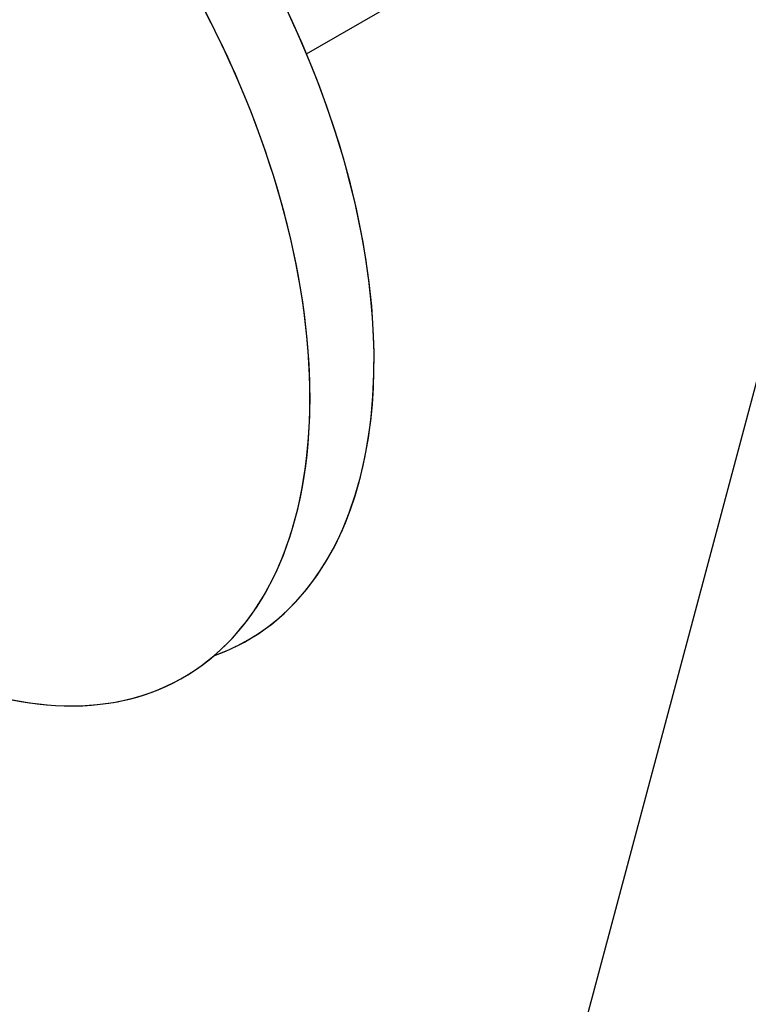
# Model space of a CAD drawing. Units: millimetres. Extents: x 50677 to 174277, y -91813 to 11800.
# Drawn here: x 171876 to 171951, y -83106 to -83005 of the extents above; entities that cross this region are included whole.
import ezdxf

# ---------------------------------------------------------------- set-up
doc = ezdxf.new("R2010")
doc.units = ezdxf.units.MM
doc.layers.add('固定螺絲', color=15, linetype='Continuous')

msp = doc.modelspace()

# ---------------------------------------------------------------- linework, layer by layer
msp.add_line((171970.225, -82971.687), (171800.565, -83606.782))
at = {"layer": '固定螺絲'}
msp.add_line((171905.129, -83008.27), (172035.953, -82932.739), dxfattribs=at)
for centre, start_param, end_param in [((171861.038, -83017.991), 4.9764885, 11.0461912), ((171867.637, -83014.181), 6.1780026, 9.5299606), ((171861.038, -83017.991), 6.388368, 9.3195953), ((171861.038, -83017.991), 6.388368, 9.3195953), ((171861.038, -83017.991), 6.388368, 9.3195953), ((171861.038, -83017.991), 6.388368, 9.3195953), ((171861.038, -83017.991), 6.388368, 9.3195953), ((171861.038, -83017.991), 6.388368, 9.3195953), ((171861.038, -83017.991), 6.388368, 9.3195953), ((171861.038, -83017.991), 6.388368, 9.3195953), ((171861.038, -83017.991), 6.388368, 9.3195953), ((171861.038, -83017.991), 6.388368, 9.3195953), ((171861.038, -83017.991), 6.388368, 9.3195953), ((171861.038, -83017.991), 6.388368, 9.3195953), ((171861.038, -83017.991), 6.388368, 9.3195953), ((171861.038, -83017.991), 6.388368, 9.3195953), ((171861.038, -83017.991), 6.388368, 9.3195953), ((171861.038, -83017.991), 6.388368, 9.3195953), ((171861.038, -83017.991), 6.388368, 9.3195953), ((171861.038, -83017.991), 6.388368, 9.3195953), ((171861.038, -83017.991), 6.388368, 9.3195953), ((171861.038, -83017.991), 6.388368, 9.3195953), ((171861.038, -83017.991), 6.388368, 9.3195953), ((171861.038, -83017.991), 6.388368, 9.3195953), ((171861.038, -83017.991), 6.388368, 9.3195953), ((171861.038, -83017.991), 6.388368, 9.3195953), ((171861.038, -83017.991), 6.388368, 9.3195953), ((171861.038, -83017.991), 6.388368, 9.3195953), ((171861.038, -83017.991), 6.388368, 9.3195953), ((171861.038, -83017.991), 6.388368, 9.3195953), ((171861.038, -83017.991), 6.388368, 9.3195953), ((171861.038, -83017.991), 6.388368, 9.3195953), ((171861.038, -83017.991), 6.388368, 9.3195953), ((171861.038, -83017.991), 6.388368, 9.3195953), ((171861.038, -83017.991), 6.388368, 9.3195953), ((171861.038, -83017.991), 6.388368, 9.3195953), ((171861.038, -83017.991), 6.388368, 9.3195953), ((171861.038, -83017.991), 6.388368, 9.3195953), ((171861.038, -83017.991), 6.388368, 9.3195953), ((171861.038, -83017.991), 6.388368, 9.3195953), ((171861.038, -83017.991), 6.388368, 9.3195953), ((171861.038, -83017.991), 6.388368, 9.3195953), ((171861.038, -83017.991), 6.388368, 9.3195953), ((171861.038, -83017.991), 6.388368, 9.3195953), ((171861.038, -83017.991), 6.388368, 9.3195953), ((171861.038, -83017.991), 6.388368, 9.3195953), ((171861.038, -83017.991), 6.388368, 9.3195953), ((171861.038, -83017.991), 6.388368, 9.3195953), ((171861.038, -83017.991), 6.388368, 9.3195953), ((171867.637, -83014.181), 7.6354406, 7.9137827), ((171867.637, -83014.181), 7.6354406, 7.9137827), ((171867.637, -83014.181), 7.6354406, 7.9137827), ((171867.637, -83014.181), 7.6354406, 7.9137827), ((171867.637, -83014.181), 7.6354406, 7.9137827), ((171867.637, -83014.181), 7.6354406, 7.9137827), ((171867.637, -83014.181), 7.6354406, 7.9137827), ((171867.637, -83014.181), 7.6354406, 7.9137827), ((171867.637, -83014.181), 7.6354406, 7.9137827), ((171867.637, -83014.181), 7.6354406, 7.9137827), ((171867.637, -83014.181), 7.6354406, 7.9137827), ((171867.637, -83014.181), 7.6354406, 7.9137827), ((171867.637, -83014.181), 7.6354406, 7.9137827), ((171867.637, -83014.181), 7.6354406, 7.9137827), ((171867.637, -83014.181), 7.6354406, 7.9137827), ((171867.637, -83014.181), 7.6354406, 7.9137827), ((171867.637, -83014.181), 7.6354406, 7.9137827), ((171867.637, -83014.181), 7.6354406, 7.9137827), ((171867.637, -83014.181), 7.6354406, 7.9137827), ((171867.637, -83014.181), 7.6354406, 7.9137827), ((171867.637, -83014.181), 7.6354406, 7.9137827), ((171867.637, -83014.181), 7.6354406, 7.9137827), ((171867.637, -83014.181), 7.6354406, 7.9137827), ((171867.637, -83014.181), 7.6354406, 7.9137827), ((171867.637, -83014.181), 7.6354406, 7.9137827), ((171867.637, -83014.181), 7.6354406, 7.9137827), ((171867.637, -83014.181), 7.6354406, 7.9137827), ((171867.637, -83014.181), 7.6354406, 7.9137827), ((171867.637, -83014.181), 7.6354406, 7.9137827), ((171867.637, -83014.181), 7.6354406, 7.9137827), ((171867.637, -83014.181), 7.6354406, 7.9137827), ((171867.637, -83014.181), 7.6354406, 7.9137827), ((171867.637, -83014.181), 7.6354406, 7.9137827), ((171867.637, -83014.181), 7.6354406, 7.9137827), ((171867.637, -83014.181), 7.6354406, 7.9137827), ((171867.637, -83014.181), 7.6354406, 7.9137827), ((171867.637, -83014.181), 7.6354406, 7.9137827), ((171867.637, -83014.181), 7.6354406, 7.9137827), ((171867.637, -83014.181), 7.6354406, 7.9137827), ((171867.637, -83014.181), 7.6354406, 7.9137827), ((171867.637, -83014.181), 7.6354406, 7.9137827), ((171867.637, -83014.181), 7.6354406, 7.9137827), ((171867.637, -83014.181), 7.6354406, 7.9137827), ((171867.637, -83014.181), 7.6354406, 7.9137827), ((171867.637, -83014.181), 7.6354406, 7.9137827), ((171867.637, -83014.181), 7.6354406, 7.9137827), ((171867.637, -83014.181), 7.6354406, 7.9137827), ((171867.637, -83014.181), 6.1780026, 7.6354406), ((171867.637, -83014.181), 6.1780026, 7.6354406), ((171867.637, -83014.181), 6.1780026, 7.6354406), ((171867.637, -83014.181), 6.1780026, 7.6354406), ((171867.637, -83014.181), 6.1780026, 7.6354406), ((171867.637, -83014.181), 6.1780026, 7.6354406), ((171867.637, -83014.181), 6.1780026, 7.6354406), ((171867.637, -83014.181), 6.1780026, 7.6354406), ((171867.637, -83014.181), 6.1780026, 7.6354406), ((171867.637, -83014.181), 6.1780026, 7.6354406), ((171867.637, -83014.181), 6.1780026, 7.6354406), ((171867.637, -83014.181), 6.1780026, 7.6354406), ((171867.637, -83014.181), 6.1780026, 7.6354406), ((171867.637, -83014.181), 6.1780026, 7.6354406), ((171867.637, -83014.181), 6.1780026, 7.6354406), ((171867.637, -83014.181), 6.1780026, 7.6354406), ((171867.637, -83014.181), 6.1780026, 7.6354406), ((171867.637, -83014.181), 6.1780026, 7.6354406), ((171867.637, -83014.181), 6.1780026, 7.6354406), ((171867.637, -83014.181), 6.1780026, 7.6354406), ((171867.637, -83014.181), 6.1780026, 7.6354406), ((171867.637, -83014.181), 6.1780026, 7.6354406), ((171867.637, -83014.181), 6.1780026, 7.6354406), ((171867.637, -83014.181), 6.1780026, 7.6354406), ((171867.637, -83014.181), 6.1780026, 7.6354406), ((171867.637, -83014.181), 6.1780026, 7.6354406), ((171867.637, -83014.181), 6.1780026, 7.6354406), ((171867.637, -83014.181), 6.1780026, 7.6354406), ((171867.637, -83014.181), 6.1780026, 7.6354406), ((171867.637, -83014.181), 6.1780026, 7.6354406), ((171867.637, -83014.181), 6.1780026, 7.6354406), ((171867.637, -83014.181), 6.1780026, 7.6354406), ((171867.637, -83014.181), 6.1780026, 7.6354406), ((171867.637, -83014.181), 6.1780026, 7.6354406), ((171867.637, -83014.181), 6.1780026, 7.6354406), ((171867.637, -83014.181), 6.1780026, 7.6354406), ((171867.637, -83014.181), 6.1780026, 7.6354406), ((171867.637, -83014.181), 6.1780026, 7.6354406), ((171867.637, -83014.181), 6.1780026, 7.6354406), ((171867.637, -83014.181), 6.1780026, 7.6354406), ((171867.637, -83014.181), 6.1780026, 7.6354406), ((171867.637, -83014.181), 6.1780026, 7.6354406), ((171867.637, -83014.181), 6.1780026, 7.6354406), ((171867.637, -83014.181), 6.1780026, 7.6354406), ((171867.637, -83014.181), 6.1780026, 7.6354406), ((171867.637, -83014.181), 6.1780026, 7.6354406), ((171867.637, -83014.181), 6.1780026, 7.6354406), ((171861.038, -83017.991), 4.9764885, 6.388368), ((171861.038, -83017.991), 4.9764885, 6.388368), ((171861.038, -83017.991), 4.9764885, 6.388368), ((171861.038, -83017.991), 4.9764885, 6.388368), ((171861.038, -83017.991), 4.9764885, 6.388368), ((171861.038, -83017.991), 4.9764885, 6.388368), ((171861.038, -83017.991), 4.9764885, 6.388368), ((171861.038, -83017.991), 4.9764885, 6.388368), ((171861.038, -83017.991), 4.9764885, 6.388368), ((171861.038, -83017.991), 4.9764885, 6.388368), ((171861.038, -83017.991), 4.9764885, 6.388368), ((171861.038, -83017.991), 4.9764885, 6.388368), ((171861.038, -83017.991), 4.9764885, 6.388368), ((171861.038, -83017.991), 4.9764885, 6.388368), ((171861.038, -83017.991), 4.9764885, 6.388368), ((171861.038, -83017.991), 4.9764885, 6.388368), ((171861.038, -83017.991), 4.9764885, 6.388368), ((171861.038, -83017.991), 4.9764885, 6.388368), ((171861.038, -83017.991), 4.9764885, 6.388368), ((171861.038, -83017.991), 4.9764885, 6.388368), ((171861.038, -83017.991), 4.9764885, 6.388368), ((171861.038, -83017.991), 4.9764885, 6.388368), ((171861.038, -83017.991), 4.9764885, 6.388368), ((171861.038, -83017.991), 4.9764885, 6.388368), ((171861.038, -83017.991), 4.9764885, 6.388368), ((171861.038, -83017.991), 4.9764885, 6.388368), ((171861.038, -83017.991), 4.9764885, 6.388368), ((171861.038, -83017.991), 4.9764885, 6.388368), ((171861.038, -83017.991), 4.9764885, 6.388368), ((171861.038, -83017.991), 4.9764885, 6.388368), ((171861.038, -83017.991), 4.9764885, 6.388368), ((171861.038, -83017.991), 4.9764885, 6.388368), ((171861.038, -83017.991), 4.9764885, 6.388368), ((171861.038, -83017.991), 4.9764885, 6.388368), ((171861.038, -83017.991), 4.9764885, 6.388368), ((171861.038, -83017.991), 4.9764885, 6.388368), ((171861.038, -83017.991), 4.9764885, 6.388368), ((171861.038, -83017.991), 4.9764885, 6.388368), ((171861.038, -83017.991), 4.9764885, 6.388368), ((171861.038, -83017.991), 4.9764885, 6.388368), ((171861.038, -83017.991), 4.9764885, 6.388368), ((171861.038, -83017.991), 4.9764885, 6.388368), ((171861.038, -83017.991), 4.9764885, 6.388368), ((171861.038, -83017.991), 4.9764885, 6.388368), ((171861.038, -83017.991), 4.9764885, 6.388368), ((171861.038, -83017.991), 4.9764885, 6.388368), ((171861.038, -83017.991), 4.9764885, 6.388368)]:
    msp.add_ellipse(centre, major_axis=(31.427, -54.433), ratio=0.5773503, start_param=start_param, end_param=end_param, dxfattribs=at)

doc.saveas('drawing.dxf')
